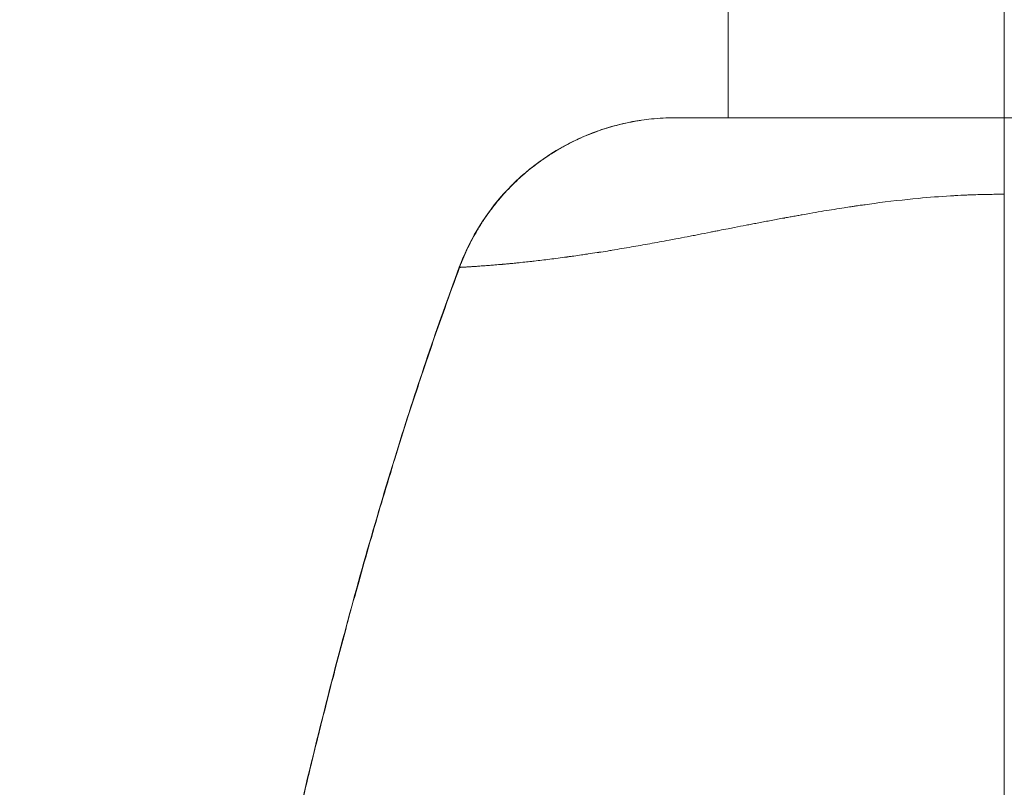
# Model space of a CAD drawing. Units: millimetres. Extents: x -24 to 7945, y 7 to 7940.
# Drawn here: x 4111 to 4218, y 4086 to 4170 of the extents above; entities that cross this region are included whole.
import ezdxf

# ---------------------------------------------------------------- set-up
doc = ezdxf.new("R2010")
doc.units = ezdxf.units.MM
doc.styles.get("Standard").update_dxf_attribs({"font": 'arial.ttf'})
doc.dimstyles.get("Standard").update_dxf_attribs({"dimtxt": 0.18, "dimasz": 0.18, "dimexe": 0.18, "dimexo": 0.0625, "dimgap": 0.09, "dimtad": 0, "dimtih": 1, "dimtoh": 1, "dimdec": 4, "dimzin": 0, "dimdsep": 46, "dimtxsty": 'Standard', "dimcen": 0.09, "dimadec": 0, "dimazin": 0, "dimtfac": 1, "dimtdec": 4, "dimtofl": 0, "dimtmove": 0, "dimatfit": 3, "dimfxl": 1, "dimtolj": 1, "dimtzin": 0, "dimarcsym": 0})

# ---------------------------------------------------------------- blocks, each defined once
blk = doc.blocks.new('*D4')
at = {"color": 0, "lineweight": -2, "transparency": 16777216}
for p, q in [((491.7, 7670.06), (491.7, 7690.24)), ((611.7, 7690.06), (7825.1, 7690.06)), ((7945.1, 7670.06), (7945.1, 7690.24))]:
    blk.add_line(p, q, dxfattribs=at)
at = {"color": 0, "transparency": 16777216}
for points in [[(611.7, 7710.06), (611.7, 7670.06), (491.7, 7690.06)], [(7825.1, 7710.06), (7825.1, 7670.06), (7945.1, 7690.06)]]:
    blk.add_solid(points, dxfattribs=at)
at = {"layer": 'Defpoints', "color": 0, "transparency": 16777216}
for p in [(7945.1, 7690.06), (491.7, 3733.61), (7945.1, 3733.61)]:
    blk.add_point(p, dxfattribs=at)
at = {"color": 0, "lineweight": 13, "transparency": 16777216, "insert": (4218.4, 7821.6), "char_height": 180, "attachment_point": 5}
blk.add_mtext('\\A1;745', dxfattribs=at)
blk = doc.blocks.new('*D5')
at = {"color": 0, "lineweight": -2, "transparency": 16777216}
for p, q in [((245.62, 7460.31), (225.44, 7460.31)), ((225.62, 7340.31), (225.62, 126.91)), ((245.62, 6.91), (225.44, 6.91))]:
    blk.add_line(p, q, dxfattribs=at)
at = {"color": 0, "transparency": 16777216}
for points in [[(205.62, 7340.31), (245.62, 7340.31), (225.62, 7460.31)], [(205.62, 126.91), (245.62, 126.91), (225.62, 6.91)]]:
    blk.add_solid(points, dxfattribs=at)
at = {"layer": 'Defpoints', "color": 0, "transparency": 16777216}
for p in [(4218.4, 7460.31), (225.62, 6.91), (4218.4, 6.91)]:
    blk.add_point(p, dxfattribs=at)
at = {"color": 0, "lineweight": 13, "transparency": 16777216, "insert": (94.08, 3733.61), "char_height": 180, "attachment_point": 5, "rotation": 90}
blk.add_mtext('\\A1;745', dxfattribs=at)
blk = doc.blocks.new('A$Cb7f2f19a')
at = {"color": 0, "linetype": 'Continuous', "lineweight": 0}
for p, q in [((-48.71, 454.14), (-48.71, 528.86)), ((-78.86, 497.74), (-78.86, 454.14)), ((-84.6, 454.14), (-83.5, 454.14)), ((-79.39, 454.14), (-79.4, 454.14))]:
    blk.add_line(p, q, dxfattribs=at)
blk.add_arc((-48.71, 28.86), 469.85, 93.6792, 206.3208, dxfattribs=at)
for centre, ratio, start_param, end_param in [((-84.6, 449.14), 0.000035, 0.000003, 0.003362), ((-83.5, 449.14), 0.000009, -0.003309, -0.000013)]:
    blk.add_ellipse(centre, major_axis=(0, 5), ratio=ratio, start_param=start_param, end_param=end_param, dxfattribs=at)
at = {"color": 0, "linetype": 'Continuous', "lineweight": 0, "extrusion": (0, 0, -1)}
blk.add_ellipse((-57.03, 454.14), major_axis=(-26.82, 0), ratio=0, start_param=0.161325, end_param=0.584654, dxfattribs=at)
at = {"color": 0, "linetype": 'Continuous', "lineweight": 0}
for points, knots in [([(673.43, 110.21), (673.8, 106.9), (674.15, 103.58), (675.27, 92.19), (675.94, 84.09), (676.99, 67.89), (677.38, 59.77), (677.89, 43.54), (678.01, 35.42), (677.97, 19.19), (677.82, 11.07), (677.24, -5.16), (676.82, -13.27), (675.69, -29.47), (675, -37.56), (673.33, -53.71), (672.36, -61.77), (670.16, -77.86), (668.92, -85.89), (666.18, -101.89), (664.67, -109.87), (661.4, -125.78), (659.62, -133.7), (655.81, -149.49), (653.78, -157.35), (649.44, -173), (647.14, -180.78), (642.29, -196.28), (639.73, -203.99), (634.35, -219.31), (631.54, -226.93), (625.65, -242.06), (622.58, -249.58), (616.19, -264.51), (612.87, -271.92), (605.99, -286.62), (602.42, -293.92), (595.05, -308.39), (591.24, -315.56), (583.39, -329.77), (579.34, -336.81), (571.01, -350.75), (566.73, -357.65), (557.94, -371.31), (553.43, -378.06), (544.19, -391.41), (539.46, -398.01), (529.77, -411.04), (524.82, -417.48), (514.71, -430.18), (509.54, -436.45), (499.01, -448.81), (493.64, -454.9), (482.69, -466.89), (477.12, -472.8), (465.78, -484.42), (460.01, -490.14), (448.29, -501.38), (442.33, -506.9), (430.24, -517.73), (424.1, -523.05), (411.65, -533.48), (405.34, -538.59), (392.55, -548.59), (386.07, -553.48), (372.95, -563.05), (366.31, -567.73), (352.88, -576.85), (346.09, -581.3), (332.35, -589.97), (325.42, -594.19), (311.4, -602.39), (304.33, -606.37), (290.05, -614.1), (282.84, -617.85), (268.31, -625.09), (260.98, -628.6), (246.22, -635.35), (238.77, -638.6), (223.79, -644.86), (216.25, -647.86), (201.06, -653.61), (193.42, -656.36), (178.05, -661.6), (170.32, -664.09), (154.78, -668.81), (146.97, -671.04), (131.29, -675.24), (123.41, -677.21), (107.59, -680.88), (99.65, -682.58), (83.72, -685.72), (75.73, -687.15), (59.7, -689.75), (51.66, -690.92), (35.55, -692.98), (27.48, -693.88), (11.32, -695.4), (3.22, -696.02), (-12.99, -697), (-21.1, -697.36), (-37.33, -697.79), (-45.45, -697.87), (-61.69, -697.77), (-69.81, -697.58), (-86.03, -696.92), (-94.14, -696.46), (-110.34, -695.26), (-118.42, -694.53), (-134.57, -692.79), (-142.63, -691.79), (-158.7, -689.51), (-166.72, -688.24), (-182.72, -685.42), (-190.69, -683.88), (-206.58, -680.53), (-214.49, -678.72), (-230.26, -674.84), (-238.11, -672.77), (-253.74, -668.36), (-261.52, -666.02), (-276.99, -661.1), (-284.69, -658.5), (-299.99, -653.06), (-307.59, -650.21), (-322.7, -644.25), (-330.2, -641.15), (-345.1, -634.69), (-352.5, -631.34), (-367.17, -624.39), (-374.45, -620.79), (-388.88, -613.35), (-396.04, -609.51), (-410.21, -601.59), (-417.24, -597.51), (-431.14, -589.12), (-438.02, -584.81), (-451.63, -575.96), (-458.37, -571.42), (-471.68, -562.11), (-478.25, -557.35), (-491.24, -547.61), (-497.66, -542.63), (-510.31, -532.45), (-516.56, -527.26), (-528.87, -516.67), (-534.93, -511.27), (-546.88, -500.27), (-552.76, -494.67), (-564.33, -483.28), (-570.02, -477.49), (-581.2, -465.71), (-586.7, -459.73), (-597.48, -447.59), (-602.77, -441.43), (-613.14, -428.93), (-618.22, -422.6), (-628.16, -409.76), (-633.03, -403.26), (-642.53, -390.1), (-647.18, -383.43), (-656.24, -369.96), (-660.66, -363.15), (-669.27, -349.38), (-673.45, -342.42), (-681.59, -328.37), (-685.54, -321.27), (-693.21, -306.96), (-696.92, -299.74), (-704.1, -285.17), (-707.57, -277.83), (-714.26, -263.03), (-717.48, -255.58), (-723.66, -240.56), (-726.63, -233), (-732.31, -217.79), (-735.03, -210.14), (-740.2, -194.75), (-742.65, -187.01), (-747.3, -171.45), (-749.5, -163.63), (-753.62, -147.92), (-755.55, -140.04), (-759.15, -124.2), (-760.82, -116.25), (-763.88, -100.31), (-765.28, -92.31), (-767.81, -76.27), (-768.94, -68.23), (-770.93, -52.11), (-771.79, -44.04), (-773.23, -27.86), (-773.82, -19.76), (-774.73, -3.55), (-775.05, 4.56), (-775.41, 20.8), (-775.45, 28.92), (-775.27, 45.16), (-775.04, 53.27), (-774.32, 69.5), (-773.82, 77.6), (-772.55, 93.79), (-771.78, 101.87), (-769.96, 118.01), (-768.92, 126.06), (-766.57, 142.13), (-765.26, 150.14), (-762.37, 166.12), (-760.79, 174.09), (-757.37, 189.96), (-755.53, 197.87), (-751.57, 213.62), (-749.47, 221.46), (-744.99, 237.07), (-742.62, 244.84), (-737.62, 260.29), (-734.99, 267.97), (-729.48, 283.24), (-726.59, 290.84), (-720.57, 305.92), (-717.43, 313.41), (-710.91, 328.28), (-707.52, 335.66), (-700.5, 350.3), (-696.87, 357.56), (-689.36, 371.96), (-685.49, 379.1), (-677.51, 393.24), (-673.4, 400.24), (-664.94, 414.11), (-660.6, 420.97), (-651.69, 434.54), (-647.12, 441.25), (-637.75, 454.52), (-632.96, 461.08), (-623.16, 474.02), (-618.15, 480.41), (-607.92, 493.02), (-602.7, 499.24), (-592.05, 511.5), (-586.62, 517.54), (-575.57, 529.44), (-569.94, 535.29), (-558.5, 546.81), (-552.68, 552.48), (-540.85, 563.61), (-534.85, 569.07), (-522.66, 579.8), (-516.47, 585.06), (-503.93, 595.37), (-497.57, 600.42), (-484.69, 610.31), (-478.16, 615.14), (-464.96, 624.59), (-458.27, 629.21), (-444.76, 638.21), (-437.93, 642.6), (-424.12, 651.14), (-417.14, 655.29), (-403.05, 663.37), (-395.94, 667.29), (-381.59, 674.89), (-374.35, 678.57), (-359.75, 685.68), (-352.4, 689.11), (-337.57, 695.73), (-330.1, 698.92), (-315.06, 705.04), (-307.49, 707.97), (-292.25, 713.59), (-284.58, 716.27), (-269.17, 721.36), (-261.41, 723.78), (-245.83, 728.36), (-238.01, 730.52), (-222.28, 734.58), (-214.39, 736.47), (-198.54, 740), (-190.58, 741.63), (-174.62, 744.62), (-166.61, 745.98), (-150.56, 748.44), (-142.52, 749.53), (-126.39, 751.44), (-118.31, 752.27), (-102.13, 753.64), (-94.03, 754.19), (-77.81, 755.03), (-69.7, 755.31), (-53.46, 755.59), (-45.34, 755.6), (-29.11, 755.34), (-20.99, 755.08), (-4.77, 754.28), (3.33, 753.74), (19.51, 752.4), (27.59, 751.59), (43.72, 749.71), (51.77, 748.63), (67.83, 746.2), (75.84, 744.86), (91.8, 741.9), (99.76, 740.28), (115.62, 736.79), (123.52, 734.91), (139.25, 730.88), (147.08, 728.74), (162.67, 724.19), (170.43, 721.78), (185.85, 716.72), (193.52, 714.05), (208.77, 708.47), (216.35, 705.55), (231.4, 699.46), (238.88, 696.29), (253.72, 689.7), (261.08, 686.27), (275.69, 679.19), (282.94, 675.52), (297.3, 667.95), (304.42, 664.05), (318.53, 656), (325.51, 651.86), (339.34, 643.34), (346.18, 638.96), (359.71, 629.99), (366.4, 625.39), (379.63, 615.97), (386.16, 611.14), (399.06, 601.28), (405.43, 596.24), (417.99, 585.95), (424.19, 580.7), (436.4, 570), (442.42, 564.55), (454.26, 553.44), (460.09, 547.79), (471.56, 536.29), (477.2, 530.45), (488.27, 518.57), (493.71, 512.54), (504.38, 500.3), (509.61, 494.09), (519.87, 481.5), (524.89, 475.12), (534.72, 462.19), (539.52, 455.65), (548.91, 442.4), (553.5, 435.69), (562.43, 422.14), (566.79, 415.28), (575.27, 401.44), (579.39, 394.44), (587.41, 380.32), (591.29, 373.19), (598.83, 358.8), (602.47, 351.55), (609.52, 336.92), (612.92, 329.54), (619.47, 314.69), (622.63, 307.2), (628.68, 292.13), (631.58, 284.55), (637.12, 269.29), (639.76, 261.61), (644.79, 246.17), (647.18, 238.4), (651.68, 222.8), (653.81, 214.97), (657.79, 199.22), (659.65, 191.32), (663.1, 175.45), (664.69, 167.49), (667.61, 151.52), (668.94, 143.5), (671.33, 127.41), (672.39, 119.33), (673.31, 111.23)], [0, 0, 0, 0, 10.000227, 10.000227, 34.358517, 34.358517, 58.714957, 58.714957, 83.071397, 83.071397, 107.427837, 107.427837, 131.784277, 131.784277, 156.140717, 156.140717, 180.497157, 180.497157, 204.853597, 204.853597, 229.210037, 229.210037, 253.566477, 253.566477, 277.922917, 277.922917, 302.279357, 302.279357, 326.635798, 326.635798, 350.992238, 350.992238, 375.348678, 375.348678, 399.705118, 399.705118, 424.061558, 424.061558, 448.417998, 448.417998, 472.774438, 472.774438, 497.130878, 497.130878, 521.487318, 521.487318, 545.843758, 545.843758, 570.200198, 570.200198, 594.556638, 594.556638, 618.913078, 618.913078, 643.269518, 643.269518, 667.625958, 667.625958, 691.982398, 691.982398, 716.338838, 716.338838, 740.695278, 740.695278, 765.051718, 765.051718, 789.408158, 789.408158, 813.764598, 813.764598, 838.121038, 838.121038, 862.477478, 862.477478, 886.833918, 886.833918, 911.190358, 911.190358, 935.546798, 935.546798, 959.903238, 959.903238, 984.259678, 984.259678, 1008.616119, 1008.616119, 1032.972559, 1032.972559, 1057.328999, 1057.328999, 1081.685439, 1081.685439, 1106.041879, 1106.041879, 1130.398319, 1130.398319, 1154.754759, 1154.754759, 1179.111182, 1179.111182, 1203.467622, 1203.467622, 1227.824062, 1227.824062, 1252.180502, 1252.180502, 1276.536942, 1276.536942, 1300.893382, 1300.893382, 1325.249822, 1325.249822, 1349.606262, 1349.606262, 1373.962702, 1373.962702, 1398.319142, 1398.319142, 1422.675582, 1422.675582, 1447.032022, 1447.032022, 1471.388463, 1471.388463, 1495.744903, 1495.744903, 1520.101343, 1520.101343, 1544.457783, 1544.457783, 1568.814223, 1568.814223, 1593.170663, 1593.170663, 1617.527103, 1617.527103, 1641.883543, 1641.883543, 1666.239983, 1666.239983, 1690.596423, 1690.596423, 1714.952863, 1714.952863, 1739.309303, 1739.309303, 1763.665743, 1763.665743, 1788.022183, 1788.022183, 1812.378623, 1812.378623, 1836.735063, 1836.735063, 1861.091503, 1861.091503, 1885.447943, 1885.447943, 1909.804383, 1909.804383, 1934.160823, 1934.160823, 1958.517263, 1958.517263, 1982.873703, 1982.873703, 2007.230143, 2007.230143, 2031.586583, 2031.586583, 2055.943023, 2055.943023, 2080.299463, 2080.299463, 2104.655903, 2104.655903, 2129.012343, 2129.012343, 2153.368784, 2153.368784, 2177.725224, 2177.725224, 2202.081664, 2202.081664, 2226.438104, 2226.438104, 2250.794544, 2250.794544, 2275.150984, 2275.150984, 2299.507424, 2299.507424, 2323.863847, 2323.863847, 2348.220287, 2348.220287, 2372.576727, 2372.576727, 2396.933167, 2396.933167, 2421.289607, 2421.289607, 2445.646047, 2445.646047, 2470.002487, 2470.002487, 2494.358927, 2494.358927, 2518.715367, 2518.715367, 2543.071807, 2543.071807, 2567.428247, 2567.428247, 2591.784687, 2591.784687, 2616.141128, 2616.141128, 2640.497568, 2640.497568, 2664.854008, 2664.854008, 2689.210448, 2689.210448, 2713.566888, 2713.566888, 2737.923328, 2737.923328, 2762.279768, 2762.279768, 2786.636208, 2786.636208, 2810.992648, 2810.992648, 2835.349088, 2835.349088, 2859.705528, 2859.705528, 2884.061968, 2884.061968, 2908.418408, 2908.418408, 2932.774848, 2932.774848, 2957.131288, 2957.131288, 2981.487728, 2981.487728, 3005.844168, 3005.844168, 3030.200608, 3030.200608, 3054.557048, 3054.557048, 3078.913488, 3078.913488, 3103.269928, 3103.269928, 3127.626368, 3127.626368, 3151.982808, 3151.982808, 3176.339248, 3176.339248, 3200.695688, 3200.695688, 3225.052128, 3225.052128, 3249.408568, 3249.408568, 3273.765008, 3273.765008, 3298.121449, 3298.121449, 3322.477889, 3322.477889, 3346.834329, 3346.834329, 3371.190769, 3371.190769, 3395.547209, 3395.547209, 3419.903649, 3419.903649, 3444.260089, 3444.260089, 3468.616512, 3468.616512, 3492.972952, 3492.972952, 3517.329392, 3517.329392, 3541.685832, 3541.685832, 3566.042272, 3566.042272, 3590.398712, 3590.398712, 3614.755152, 3614.755152, 3639.111592, 3639.111592, 3663.468032, 3663.468032, 3687.824472, 3687.824472, 3712.180912, 3712.180912, 3736.537352, 3736.537352, 3760.893793, 3760.893793, 3785.250233, 3785.250233, 3809.606673, 3809.606673, 3833.963113, 3833.963113, 3858.319553, 3858.319553, 3882.675993, 3882.675993, 3907.032433, 3907.032433, 3931.388873, 3931.388873, 3955.745313, 3955.745313, 3980.101753, 3980.101753, 4004.458193, 4004.458193, 4028.814633, 4028.814633, 4053.171073, 4053.171073, 4077.527513, 4077.527513, 4101.883953, 4101.883953, 4126.240393, 4126.240393, 4150.596833, 4150.596833, 4174.953273, 4174.953273, 4199.309713, 4199.309713, 4223.666153, 4223.666153, 4248.022593, 4248.022593, 4272.379033, 4272.379033, 4296.735473, 4296.735473, 4321.091913, 4321.091913, 4345.448353, 4345.448353, 4369.804793, 4369.804793, 4394.161233, 4394.161233, 4418.517673, 4418.517673, 4442.874114, 4442.874114, 4467.230554, 4467.230554, 4491.586994, 4491.586994, 4515.943434, 4515.943434, 4540.299874, 4540.299874, 4564.747374, 4564.747374, 4564.747374, 4564.747374]), ([(-476.31, 342.26), (-472.93, 346.87), (-469.47, 351.43), (-461.67, 361.39), (-457.28, 366.76), (-448.3, 377.33), (-443.71, 382.53), (-434.32, 392.74), (-429.53, 397.76), (-419.75, 407.59), (-414.76, 412.41), (-404.61, 421.86), (-399.43, 426.48), (-388.91, 435.52), (-383.56, 439.93), (-372.7, 448.55), (-367.18, 452.75), (-355.98, 460.94), (-350.3, 464.92), (-338.79, 472.66), (-332.96, 476.42), (-321.16, 483.7), (-315.18, 487.23), (-303.1, 494.04), (-297, 497.33), (-284.66, 503.66), (-278.43, 506.71), (-265.85, 512.55), (-259.5, 515.35), (-246.7, 520.7), (-240.25, 523.25), (-227.26, 528.09), (-220.71, 530.38), (-207.53, 534.71), (-200.9, 536.75), (-187.56, 540.55), (-180.86, 542.33), (-167.38, 545.61), (-160.61, 547.11), (-147.02, 549.86), (-140.19, 551.11), (-126.5, 553.32), (-119.63, 554.29), (-105.86, 555.97), (-98.96, 556.67), (-85.14, 557.81), (-78.22, 558.24), (-64.36, 558.83), (-57.42, 558.99), (-43.55, 559.03), (-36.62, 558.92), (-22.76, 558.42), (-15.83, 558.04), (-2, 557), (4.9, 556.34), (18.68, 554.76), (25.56, 553.83), (39.26, 551.71), (46.1, 550.51), (56.17, 548.55), (59.43, 547.88), (62.68, 547.18)], [1636.325356, 1636.325356, 1636.325356, 1636.325356, 1653.48191, 1653.48191, 1674.285448, 1674.285448, 1695.088969, 1695.088969, 1715.892507, 1715.892507, 1736.696045, 1736.696045, 1757.499583, 1757.499583, 1778.303121, 1778.303121, 1799.106659, 1799.106659, 1819.910197, 1819.910197, 1840.713735, 1840.713735, 1861.517273, 1861.517273, 1882.320811, 1882.320811, 1903.124349, 1903.124349, 1923.927887, 1923.927887, 1944.731425, 1944.731425, 1965.534962, 1965.534962, 1986.3385, 1986.3385, 2007.142038, 2007.142038, 2027.945576, 2027.945576, 2048.749114, 2048.749114, 2069.552652, 2069.552652, 2090.35619, 2090.35619, 2111.159728, 2111.159728, 2131.963266, 2131.963266, 2152.766804, 2152.766804, 2173.570342, 2173.570342, 2194.37388, 2194.37388, 2215.177418, 2215.177418, 2235.980956, 2235.980956, 2245.963986, 2245.963986, 2245.963986, 2245.963986]), ([(-78.86, 497.74), (-84.28, 497.4), (-89.7, 496.95), (-101.6, 495.77), (-108.08, 494.99), (-121.01, 493.16), (-127.46, 492.11), (-140.3, 489.75), (-146.69, 488.43), (-159.42, 485.53), (-165.76, 483.95), (-178.36, 480.52), (-184.62, 478.67), (-197.07, 474.72), (-203.25, 472.62), (-215.52, 468.15), (-221.61, 465.79), (-233.68, 460.82), (-239.67, 458.21), (-251.52, 452.73), (-257.39, 449.88), (-269.01, 443.91), (-274.76, 440.81), (-286.12, 434.37), (-291.73, 431.03), (-302.81, 424.13), (-308.28, 420.56), (-319.06, 413.19), (-324.38, 409.4), (-334.84, 401.59), (-340, 397.58), (-350.13, 389.35), (-355.11, 385.12), (-364.89, 376.47), (-369.69, 372.04), (-379.1, 362.99), (-383.71, 358.37), (-392.74, 348.93), (-397.15, 344.12), (-405.78, 334.32), (-409.99, 329.33), (-418.2, 319.17), (-422.2, 314.01), (-429.97, 303.52), (-433.75, 298.2), (-441.09, 287.39), (-444.64, 281.92), (-451.52, 270.82), (-454.85, 265.2), (-461.25, 253.82), (-464.34, 248.06), (-470.27, 236.43), (-473.12, 230.55), (-478.56, 218.68), (-481.15, 212.69), (-486.09, 200.61), (-488.44, 194.51), (-492.87, 182.23), (-494.96, 176.04), (-498.87, 163.59), (-500.7, 157.32), (-504.1, 144.71), (-505.66, 138.37), (-508.53, 125.63), (-509.83, 119.23), (-512.16, 106.38), (-513.2, 99.93), (-514.99, 87), (-515.75, 80.52), (-517.01, 67.52), (-517.5, 61.01), (-518.21, 47.97), (-518.43, 41.44), (-518.6, 28.39), (-518.55, 21.86), (-518.17, 8.8), (-517.85, 2.28), (-516.93, -10.74), (-516.33, -17.25), (-514.87, -30.22), (-514.01, -36.69), (-512.01, -49.6), (-510.87, -56.03), (-508.33, -68.84), (-506.93, -75.21), (-503.86, -87.91), (-502.2, -94.22), (-498.6, -106.77), (-496.67, -113.01), (-492.56, -125.4), (-490.37, -131.56), (-485.74, -143.77), (-483.3, -149.82), (-478.17, -161.83), (-475.48, -167.78), (-471.74, -175.61), (-470.8, -177.54), (-469.84, -179.47)], [1090.449721, 1090.449721, 1090.449721, 1090.449721, 1106.748974, 1106.748974, 1126.333732, 1126.333732, 1145.918489, 1145.918489, 1165.503246, 1165.503246, 1185.088003, 1185.088003, 1204.67276, 1204.67276, 1224.257517, 1224.257517, 1243.842274, 1243.842274, 1263.427032, 1263.427032, 1283.011789, 1283.011789, 1302.596546, 1302.596546, 1322.181303, 1322.181303, 1341.76606, 1341.76606, 1361.350818, 1361.350818, 1380.935575, 1380.935575, 1400.520332, 1400.520332, 1420.105089, 1420.105089, 1439.689846, 1439.689846, 1459.274604, 1459.274604, 1478.859361, 1478.859361, 1498.444101, 1498.444101, 1518.028858, 1518.028858, 1537.613615, 1537.613615, 1557.198372, 1557.198372, 1576.78313, 1576.78313, 1596.367887, 1596.367887, 1615.952644, 1615.952644, 1635.537401, 1635.537401, 1655.122158, 1655.122158, 1674.706916, 1674.706916, 1694.291673, 1694.291673, 1713.87643, 1713.87643, 1733.461187, 1733.461187, 1753.045944, 1753.045944, 1772.630701, 1772.630701, 1792.215459, 1792.215459, 1811.800216, 1811.800216, 1831.384973, 1831.384973, 1850.96973, 1850.96973, 1870.554487, 1870.554487, 1890.139244, 1890.139244, 1909.724002, 1909.724002, 1929.308759, 1929.308759, 1948.893516, 1948.893516, 1968.478273, 1968.478273, 1988.06303, 1988.06303, 2007.647787, 2007.647787, 2014.092911, 2014.092911, 2014.092911, 2014.092911]), ([(-108.21, 437.8), (-107.7, 439.2), (-107.05, 440.54), (-105.53, 443.11), (-104.65, 444.34), (-102.68, 446.62), (-101.59, 447.66), (-99.24, 449.55), (-97.97, 450.39), (-95.32, 451.82), (-93.92, 452.42), (-91.29, 453.28), (-90.06, 453.58), (-88.82, 453.79)], [0, 0, 0, 0, 4.447989, 4.447989, 8.955714, 8.955714, 13.466062, 13.466062, 17.986951, 17.986951, 22.513958, 22.513958, 26.285779, 26.285779, 26.285779, 26.285779]), ([(-84.61, 454.14), (-84.64, 454.14), (-84.68, 454.14), (-84.72, 454.14), (-85.13, 454.14), (-85.54, 454.13), (-85.96, 454.1), (-86.38, 454.08), (-86.81, 454.05), (-87.23, 454), (-87.59, 453.97), (-87.95, 453.92), (-88.31, 453.87), (-88.47, 453.84), (-88.63, 453.82), (-88.79, 453.79), (-89.01, 453.76), (-89.23, 453.72), (-89.45, 453.67), (-89.82, 453.6), (-90.2, 453.52), (-90.58, 453.42), (-90.74, 453.38), (-90.9, 453.34), (-91.06, 453.3), (-91.37, 453.22), (-91.67, 453.13), (-91.98, 453.04), (-92.22, 452.97), (-92.46, 452.89), (-92.7, 452.81), (-93.09, 452.68), (-93.47, 452.54), (-93.86, 452.39), (-94.23, 452.24), (-94.61, 452.08), (-94.98, 451.91), (-95.24, 451.8), (-95.49, 451.68), (-95.74, 451.56), (-96.13, 451.37), (-96.51, 451.17), (-96.88, 450.96), (-96.95, 450.92), (-97.01, 450.89), (-97.08, 450.85), (-97.08, 450.85), (-97.09, 450.84), (-97.1, 450.84), (-97.17, 450.8), (-97.25, 450.75), (-97.32, 450.71), (-97.6, 450.55), (-97.87, 450.38), (-98.14, 450.21), (-98.28, 450.12), (-98.41, 450.03), (-98.55, 449.95), (-98.61, 449.9), (-98.68, 449.86), (-98.74, 449.81), (-98.78, 449.79), (-98.81, 449.77), (-98.84, 449.75), (-98.86, 449.73), (-98.88, 449.72), (-98.89, 449.71), (-98.91, 449.7), (-98.93, 449.69), (-98.94, 449.68)], [0, 0, 0, 0, 0.0037885, 0.0037885, 0.0037885, 0.0459587, 0.0459587, 0.0459587, 0.0886909, 0.0886909, 0.0886909, 0.125, 0.125, 0.125, 0.1408289, 0.1408289, 0.1408289, 0.1629257, 0.1629257, 0.1629257, 0.2009332, 0.2009332, 0.2009332, 0.21717, 0.21717, 0.21717, 0.2481315, 0.2481315, 0.2481315, 0.2728861, 0.2728861, 0.2728861, 0.3126899, 0.3126899, 0.3126899, 0.352277, 0.352277, 0.352277, 0.3793649, 0.3793649, 0.3793649, 0.4211742, 0.4211742, 0.4211742, 0.4282917, 0.4282917, 0.4282917, 0.4291131, 0.4291131, 0.4291131, 0.4375, 0.4375, 0.4375, 0.46875, 0.46875, 0.46875, 0.484375, 0.484375, 0.484375, 0.4921875, 0.4921875, 0.4921875, 0.4959984, 0.4959984, 0.4959984, 0.4980469, 0.4980469, 0.4980469, 0.5, 0.5, 0.5, 0.5]), ([(-84.61, 454.14), (-84.52, 454.14), (-84.42, 454.14), (-84.31, 454.14), (-84, 454.14), (-83.6, 454.14), (-83.13, 454.14), (-82.2, 454.14), (-81.01, 454.14), (-79.66, 454.14), (-79.58, 454.14), (-79.49, 454.14), (-79.4, 454.14)], [0, 0, 0, 0, 1.302132, 1.302132, 1.302132, 5.135405, 5.135405, 5.135405, 12.801951, 12.801951, 12.801951, 13.297301, 13.297301, 13.297301, 13.297301]), ([(-63.13, 454.14), (-63.22, 454.14), (-63.32, 454.14), (-63.43, 454.14), (-63.48, 454.14), (-63.52, 454.14), (-63.57, 454.14), (-63.61, 454.14), (-63.64, 454.14), (-63.68, 454.14), (-63.79, 454.14), (-63.9, 454.14), (-64.01, 454.14), (-64.07, 454.14), (-64.13, 454.14), (-64.2, 454.14), (-64.23, 454.14), (-64.26, 454.14), (-64.29, 454.14), (-64.31, 454.14), (-64.32, 454.14), (-64.34, 454.14), (-64.35, 454.14), (-64.37, 454.14), (-64.39, 454.14), (-64.53, 454.14), (-64.66, 454.14), (-64.78, 454.14), (-64.9, 454.14), (-65.01, 454.14), (-65.12, 454.14), (-65.22, 454.14), (-65.31, 454.14), (-65.39, 454.14), (-65.44, 454.14), (-65.48, 454.14), (-65.51, 454.14), (-65.53, 454.14), (-65.55, 454.14), (-65.57, 454.14), (-65.58, 454.14), (-65.58, 454.14), (-65.59, 454.14), (-65.6, 454.14), (-65.6, 454.14), (-65.6, 454.14), (-65.61, 454.14), (-65.61, 454.14), (-65.62, 454.14), (-66.02, 454.14), (-66.42, 454.14), (-66.82, 454.14), (-67.01, 454.14), (-67.21, 454.14), (-67.41, 454.14), (-67.51, 454.14), (-67.6, 454.14), (-67.7, 454.14), (-67.77, 454.14), (-67.83, 454.14), (-67.9, 454.14), (-67.93, 454.14), (-67.96, 454.14), (-67.99, 454.14), (-68.28, 454.14), (-68.56, 454.14), (-68.85, 454.14), (-69.21, 454.14), (-69.57, 454.14), (-69.93, 454.14), (-70.03, 454.14), (-70.14, 454.14), (-70.24, 454.14), (-70.6, 454.14), (-70.96, 454.14), (-71.32, 454.14), (-71.5, 454.14), (-71.68, 454.14), (-71.85, 454.14), (-71.94, 454.14), (-72.03, 454.14), (-72.12, 454.14), (-72.18, 454.14), (-72.24, 454.14), (-72.3, 454.14), (-72.32, 454.14), (-72.35, 454.14), (-72.38, 454.14), (-72.75, 454.14), (-73.12, 454.14), (-73.48, 454.14), (-73.79, 454.14), (-74.09, 454.14), (-74.39, 454.14), (-74.71, 454.14), (-75.02, 454.14), (-75.32, 454.14), (-75.47, 454.14), (-75.62, 454.14), (-75.77, 454.14), (-75.84, 454.14), (-75.91, 454.14), (-75.99, 454.14), (-76.02, 454.14), (-76.06, 454.14), (-76.09, 454.14), (-76.13, 454.14), (-76.16, 454.14), (-76.19, 454.14), (-76.19, 454.14), (-76.2, 454.14), (-76.2, 454.14), (-76.47, 454.14), (-76.74, 454.14), (-77, 454.14), (-77.26, 454.14), (-77.51, 454.14), (-77.76, 454.14), (-78.01, 454.14), (-78.25, 454.14), (-78.5, 454.14), (-78.54, 454.14), (-78.59, 454.14), (-78.63, 454.14), (-78.65, 454.14), (-78.66, 454.14), (-78.67, 454.14), (-78.91, 454.14), (-79.15, 454.14), (-79.39, 454.14)], [0, 0, 0, 0, 0.0181376, 0.0181376, 0.0181376, 0.0257802, 0.0257802, 0.0257802, 0.03125, 0.03125, 0.03125, 0.046875, 0.046875, 0.046875, 0.0546875, 0.0546875, 0.0546875, 0.0585938, 0.0585938, 0.0585938, 0.0605469, 0.0605469, 0.0605469, 0.0625, 0.0625, 0.0625, 0.078125, 0.078125, 0.078125, 0.09375, 0.09375, 0.09375, 0.109375, 0.109375, 0.109375, 0.1171875, 0.1171875, 0.1171875, 0.1210938, 0.1210938, 0.1210938, 0.1230469, 0.1230469, 0.1230469, 0.1240234, 0.1240234, 0.1240234, 0.125, 0.125, 0.125, 0.1875, 0.1875, 0.1875, 0.21875, 0.21875, 0.21875, 0.234375, 0.234375, 0.234375, 0.2449822, 0.2449822, 0.2449822, 0.25, 0.25, 0.25, 0.2968426, 0.2968426, 0.2968426, 0.357587, 0.357587, 0.357587, 0.375, 0.375, 0.375, 0.4375, 0.4375, 0.4375, 0.46875, 0.46875, 0.46875, 0.484375, 0.484375, 0.484375, 0.4953296, 0.4953296, 0.4953296, 0.5, 0.5, 0.5, 0.5667001, 0.5667001, 0.5667001, 0.625, 0.625, 0.625, 0.6875, 0.6875, 0.6875, 0.71875, 0.71875, 0.71875, 0.734375, 0.734375, 0.734375, 0.7421875, 0.7421875, 0.7421875, 0.7489148, 0.7489148, 0.7489148, 0.75, 0.75, 0.75, 0.8102199, 0.8102199, 0.8102199, 0.8693944, 0.8693944, 0.8693944, 0.9271555, 0.9271555, 0.9271555, 0.9381769, 0.9381769, 0.9381769, 0.9414134, 0.9414134, 0.9414134, 1, 1, 1, 1]), ([(-63.13, 454.14), (-61.02, 454.14), (-58.78, 454.14), (-53.94, 454.14), (-51.32, 454.14), (-48.71, 454.14)], [-7.258103, -7.258103, -7.258103, -7.258103, -6.523947, -6.523947, -5.739107, -5.739107, -5.739107, -5.739107]), ([(-34.31, 454.14), (-36.41, 454.14), (-38.64, 454.14), (-43.48, 454.14), (-46.09, 454.14), (-48.71, 454.14)], [4.222397, 4.222397, 4.222397, 4.222397, 4.954182, 4.954182, 5.739122, 5.739122, 5.739122, 5.739122]), ([(-48.71, 454.14), (-48.71, 454.14), (-48.71, 454.08), (-48.71, 453.96), (-48.71, 453.72), (-48.71, 453.21), (-48.71, 452.45), (-48.71, 451.68), (-48.71, 450.67), (-48.71, 449.51), (-48.71, 448.36), (-48.71, 447.07), (-48.71, 445.78)], [-1, -1, -1, -1, -0.857143, -0.857143, -0.857143, -0.571429, -0.571429, -0.571429, -0.285714, -0.285714, -0.285714, 0.000006, 0.000006, 0.000006, 0.000006]), ([(-93.67, 452.47), (-93.34, 452.59), (-93, 452.72), (-92.29, 452.96), (-91.91, 453.07), (-91.53, 453.18)], [21.252816, 21.252816, 21.252816, 21.252816, 22.328674, 22.328674, 23.514401, 23.514401, 23.514401, 23.514401]), ([(-99.1, 449.56), (-99.24, 449.46), (-99.35, 449.39), (-99.48, 449.29), (-99.65, 449.17), (-99.83, 449.04), (-100, 448.9), (-100.3, 448.67), (-100.6, 448.43), (-100.89, 448.18), (-101.19, 447.93), (-101.48, 447.67), (-101.76, 447.41), (-102.04, 447.15), (-102.31, 446.89), (-102.58, 446.62), (-102.84, 446.35), (-103.11, 446.07), (-103.37, 445.78), (-103.51, 445.62), (-103.65, 445.46), (-103.79, 445.3), (-103.83, 445.24), (-103.87, 445.19), (-103.92, 445.14), (-104.06, 444.97), (-104.2, 444.8), (-104.33, 444.63), (-104.58, 444.31), (-104.82, 443.99), (-105.06, 443.67), (-105.29, 443.34), (-105.52, 443), (-105.74, 442.66), (-105.96, 442.32), (-106.17, 441.97), (-106.38, 441.61), (-106.42, 441.54), (-106.47, 441.46), (-106.51, 441.39), (-106.68, 441.07), (-106.86, 440.75), (-107.02, 440.43), (-107.18, 440.11), (-107.34, 439.78), (-107.49, 439.45), (-107.64, 439.12), (-107.78, 438.79), (-107.92, 438.45), (-107.95, 438.37), (-107.98, 438.29), (-108.02, 438.2), (-108.07, 438.06), (-108.12, 437.93), (-108.17, 437.79)], [0.5069476, 0.5069476, 0.5069476, 0.5069476, 0.52315, 0.52315, 0.52315, 0.5460165, 0.5460165, 0.5460165, 0.5855082, 0.5855082, 0.5855082, 0.625, 0.625, 0.625, 0.6628844, 0.6628844, 0.6628844, 0.7009407, 0.7009407, 0.7009407, 0.7218449, 0.7218449, 0.7218449, 0.7285885, 0.7285885, 0.7285885, 0.75, 0.75, 0.75, 0.7888096, 0.7888096, 0.7888096, 0.8276191, 0.8276191, 0.8276191, 0.8668661, 0.8668661, 0.8668661, 0.875, 0.875, 0.875, 0.9092777, 0.9092777, 0.9092777, 0.9435208, 0.9435208, 0.9435208, 0.9776518, 0.9776518, 0.9776518, 0.9861971, 0.9861971, 0.9861971, 1, 1, 1, 1]), ([(-102.41, 446.82), (-101.8, 447.43), (-101.16, 448.01), (-100.29, 448.7), (-100.09, 448.86), (-99.89, 449.01)], [10.791171, 10.791171, 10.791171, 10.791171, 13.374103, 13.374103, 14.125162, 14.125162, 14.125162, 14.125162]), ([(-48.71, 445.78), (-48.72, 445.78), (-48.74, 445.78), (-48.76, 445.78), (-48.78, 445.78), (-48.81, 445.78), (-48.84, 445.78), (-48.85, 445.78), (-48.86, 445.78), (-48.87, 445.78), (-48.89, 445.78), (-48.91, 445.78), (-48.94, 445.78), (-48.97, 445.78), (-49, 445.78), (-49.03, 445.78), (-49.08, 445.78), (-49.12, 445.78), (-49.17, 445.78), (-49.23, 445.78), (-49.3, 445.78), (-49.37, 445.78), (-49.46, 445.78), (-49.55, 445.78), (-49.64, 445.78), (-49.66, 445.78), (-49.68, 445.78), (-49.7, 445.78), (-49.81, 445.78), (-49.92, 445.78), (-50.03, 445.77), (-50.07, 445.77), (-50.1, 445.77), (-50.14, 445.77), (-50.55, 445.77), (-50.96, 445.76), (-51.38, 445.74), (-51.68, 445.74), (-51.97, 445.73), (-52.27, 445.72), (-52.45, 445.71), (-52.63, 445.7), (-52.8, 445.69), (-53.23, 445.68), (-53.67, 445.65), (-54.11, 445.63), (-54.27, 445.62), (-54.43, 445.61), (-54.59, 445.6), (-55.73, 445.53), (-56.89, 445.44), (-58.08, 445.33), (-59.66, 445.18), (-61.28, 445), (-62.93, 444.78), (-63.25, 444.73), (-63.57, 444.69), (-63.9, 444.64), (-64.08, 444.62), (-64.26, 444.59), (-64.45, 444.57), (-64.54, 444.55), (-64.63, 444.54), (-64.72, 444.53), (-64.77, 444.52), (-64.81, 444.51), (-64.86, 444.51), (-64.9, 444.5), (-64.94, 444.49), (-64.98, 444.49), (-64.98, 444.49), (-64.99, 444.49), (-65, 444.49), (-65.14, 444.46), (-65.29, 444.44), (-65.43, 444.42), (-65.68, 444.38), (-65.93, 444.34), (-66.19, 444.3), (-66.54, 444.25), (-66.91, 444.19), (-67.28, 444.13), (-67.65, 444.07), (-68.03, 444.01), (-68.42, 443.95), (-68.51, 443.93), (-68.61, 443.91), (-68.71, 443.9), (-69.11, 443.83), (-69.52, 443.76), (-69.94, 443.69), (-70.21, 443.64), (-70.48, 443.59), (-70.76, 443.54), (-70.92, 443.51), (-71.08, 443.48), (-71.25, 443.45), (-71.44, 443.42), (-71.63, 443.39), (-71.83, 443.35), (-72.01, 443.32), (-72.19, 443.28), (-72.37, 443.25), (-72.47, 443.23), (-72.56, 443.22), (-72.65, 443.2), (-72.7, 443.19), (-72.74, 443.18), (-72.79, 443.17), (-72.82, 443.17), (-72.86, 443.16), (-72.89, 443.15), (-72.91, 443.15), (-72.92, 443.15), (-72.93, 443.15), (-73.4, 443.06), (-73.86, 442.97), (-74.33, 442.89), (-74.78, 442.8), (-75.24, 442.71), (-75.69, 442.63), (-75.89, 442.59), (-76.1, 442.55), (-76.3, 442.51), (-76.5, 442.47), (-76.7, 442.44), (-76.89, 442.4), (-77.31, 442.32), (-77.73, 442.24), (-78.15, 442.15), (-78.39, 442.11), (-78.62, 442.06), (-78.85, 442.02), (-79.18, 441.95), (-79.5, 441.89), (-79.82, 441.83), (-79.99, 441.79), (-80.15, 441.76), (-80.31, 441.73), (-80.39, 441.71), (-80.47, 441.7), (-80.55, 441.68), (-80.62, 441.67), (-80.7, 441.65), (-80.77, 441.64), (-80.78, 441.63), (-80.78, 441.63), (-80.79, 441.63), (-81.22, 441.55), (-81.64, 441.47), (-82.07, 441.38), (-82.28, 441.34), (-82.48, 441.3), (-82.69, 441.26), (-82.9, 441.22), (-83.11, 441.18), (-83.32, 441.14), (-83.74, 441.06), (-84.15, 440.98), (-84.56, 440.91), (-84.8, 440.86), (-85.05, 440.81), (-85.29, 440.77), (-85.65, 440.7), (-86, 440.64), (-86.35, 440.57), (-86.71, 440.51), (-87.06, 440.44), (-87.4, 440.38), (-87.75, 440.32), (-88.1, 440.26), (-88.44, 440.19), (-88.77, 440.14), (-89.09, 440.08), (-89.41, 440.02), (-89.77, 439.96), (-90.11, 439.9), (-90.46, 439.85), (-90.81, 439.79), (-91.16, 439.73), (-91.5, 439.67), (-91.68, 439.64), (-91.86, 439.61), (-92.04, 439.58), (-92.36, 439.53), (-92.67, 439.48), (-92.98, 439.44), (-92.98, 439.44), (-92.98, 439.43), (-92.98, 439.43), (-93.04, 439.43), (-93.1, 439.42), (-93.16, 439.41), (-93.49, 439.35), (-93.82, 439.3), (-94.15, 439.26), (-94.19, 439.25), (-94.23, 439.24), (-94.27, 439.24), (-94.48, 439.21), (-94.68, 439.18), (-94.88, 439.15), (-95.15, 439.11), (-95.43, 439.07), (-95.7, 439.03), (-95.83, 439.01), (-95.96, 438.99), (-96.09, 438.97), (-96.16, 438.97), (-96.23, 438.96), (-96.29, 438.95), (-96.32, 438.94), (-96.36, 438.94), (-96.39, 438.93), (-96.42, 438.93), (-96.45, 438.93), (-96.47, 438.92), (-96.48, 438.92), (-96.48, 438.92), (-96.49, 438.92), (-96.8, 438.88), (-97.11, 438.84), (-97.42, 438.8), (-97.73, 438.76), (-98.03, 438.72), (-98.32, 438.68), (-98.62, 438.65), (-98.91, 438.61), (-99.19, 438.58), (-99.47, 438.54), (-99.75, 438.51), (-100.02, 438.48), (-100.12, 438.47), (-100.21, 438.46), (-100.3, 438.45), (-100.55, 438.42), (-100.8, 438.4), (-101.04, 438.37), (-101.06, 438.37), (-101.07, 438.37), (-101.09, 438.36), (-101.35, 438.34), (-101.6, 438.31), (-101.84, 438.29), (-101.91, 438.28), (-101.97, 438.27), (-102.04, 438.27), (-102.26, 438.24), (-102.48, 438.22), (-102.7, 438.2), (-102.75, 438.2), (-102.8, 438.19), (-102.85, 438.19), (-102.98, 438.17), (-103.12, 438.16), (-103.24, 438.15), (-103.31, 438.14), (-103.37, 438.14), (-103.44, 438.13), (-103.47, 438.13), (-103.5, 438.13), (-103.53, 438.12), (-103.55, 438.12), (-103.56, 438.12), (-103.58, 438.12), (-103.59, 438.12), (-103.61, 438.12), (-103.63, 438.12), (-103.84, 438.1), (-104.04, 438.08), (-104.25, 438.06), (-104.27, 438.06), (-104.29, 438.06), (-104.32, 438.06), (-104.51, 438.04), (-104.71, 438.03), (-104.9, 438.01), (-104.92, 438.01), (-104.94, 438.01), (-104.97, 438.01), (-105.15, 437.99), (-105.33, 437.98), (-105.5, 437.97), (-105.52, 437.96), (-105.54, 437.96), (-105.56, 437.96), (-105.74, 437.95), (-105.91, 437.94), (-106.07, 437.92), (-106.13, 437.92), (-106.18, 437.92), (-106.23, 437.91), (-106.29, 437.91), (-106.35, 437.9), (-106.4, 437.9), (-106.56, 437.89), (-106.7, 437.88), (-106.84, 437.87), (-106.88, 437.87), (-106.92, 437.87), (-106.96, 437.86), (-107.1, 437.86), (-107.22, 437.85), (-107.34, 437.84), (-107.38, 437.84), (-107.41, 437.84), (-107.44, 437.83), (-107.55, 437.83), (-107.66, 437.82), (-107.75, 437.81), (-107.79, 437.81), (-107.82, 437.81), (-107.85, 437.81), (-107.94, 437.8), (-108.02, 437.8), (-108.09, 437.8), (-108.11, 437.79), (-108.13, 437.79), (-108.15, 437.79), (-108.16, 437.79), (-108.17, 437.79), (-108.17, 437.79)], [0, 0, 0, 0, 0.0009053, 0.0009053, 0.0009053, 0.0024069, 0.0024069, 0.0024069, 0.0028036, 0.0028036, 0.0028036, 0.0039063, 0.0039063, 0.0039063, 0.005583, 0.005583, 0.005583, 0.0078125, 0.0078125, 0.0078125, 0.0111546, 0.0111546, 0.0111546, 0.015625, 0.015625, 0.015625, 0.0167149, 0.0167149, 0.0167149, 0.0222656, 0.0222656, 0.0222656, 0.0239687, 0.0239687, 0.0239687, 0.0443463, 0.0443463, 0.0443463, 0.0588244, 0.0588244, 0.0588244, 0.0673252, 0.0673252, 0.0673252, 0.0879871, 0.0879871, 0.0879871, 0.0955233, 0.0955233, 0.0955233, 0.1491235, 0.1491235, 0.1491235, 0.2205332, 0.2205332, 0.2205332, 0.234375, 0.234375, 0.234375, 0.2421875, 0.2421875, 0.2421875, 0.2460938, 0.2460938, 0.2460938, 0.2480469, 0.2480469, 0.2480469, 0.2497559, 0.2497559, 0.2497559, 0.25, 0.25, 0.25, 0.2578422, 0.2578422, 0.2578422, 0.2711059, 0.2711059, 0.2711059, 0.289425, 0.289425, 0.289425, 0.3079202, 0.3079202, 0.3079202, 0.3125, 0.3125, 0.3125, 0.3315503, 0.3315503, 0.3315503, 0.34375, 0.34375, 0.34375, 0.3509726, 0.3509726, 0.3509726, 0.359375, 0.359375, 0.359375, 0.3671875, 0.3671875, 0.3671875, 0.3710938, 0.3710938, 0.3710938, 0.3730469, 0.3730469, 0.3730469, 0.3745117, 0.3745117, 0.3745117, 0.375, 0.375, 0.375, 0.3970006, 0.3970006, 0.3970006, 0.4184574, 0.4184574, 0.4184574, 0.4281163, 0.4281163, 0.4281163, 0.4375, 0.4375, 0.4375, 0.457563, 0.457563, 0.457563, 0.46875, 0.46875, 0.46875, 0.484375, 0.484375, 0.484375, 0.4921875, 0.4921875, 0.4921875, 0.4960938, 0.4960938, 0.4960938, 0.4997559, 0.4997559, 0.4997559, 0.5, 0.5, 0.5, 0.5173626, 0.5173626, 0.5173626, 0.5259888, 0.5259888, 0.5259888, 0.5347781, 0.5347781, 0.5347781, 0.5523003, 0.5523003, 0.5523003, 0.5627441, 0.5627441, 0.5627441, 0.5783325, 0.5783325, 0.5783325, 0.5939944, 0.5939944, 0.5939944, 0.6098044, 0.6098044, 0.6098044, 0.625, 0.625, 0.625, 0.6417916, 0.6417916, 0.6417916, 0.6589232, 0.6589232, 0.6589232, 0.6681154, 0.6681154, 0.6681154, 0.6842778, 0.6842778, 0.6842778, 0.6844295, 0.6844295, 0.6844295, 0.6875, 0.6875, 0.6875, 0.7052212, 0.7052212, 0.7052212, 0.7075596, 0.7075596, 0.7075596, 0.71875, 0.71875, 0.71875, 0.734375, 0.734375, 0.734375, 0.7421875, 0.7421875, 0.7421875, 0.7460938, 0.7460938, 0.7460938, 0.7480469, 0.7480469, 0.7480469, 0.7497559, 0.7497559, 0.7497559, 0.75, 0.75, 0.75, 0.7648319, 0.7648319, 0.7648319, 0.7793094, 0.7793094, 0.7793094, 0.7936139, 0.7936139, 0.7936139, 0.8077084, 0.8077084, 0.8077084, 0.8125, 0.8125, 0.8125, 0.8255282, 0.8255282, 0.8255282, 0.8264035, 0.8264035, 0.8264035, 0.8401471, 0.8401471, 0.8401471, 0.84375, 0.84375, 0.84375, 0.8564011, 0.8564011, 0.8564011, 0.859375, 0.859375, 0.859375, 0.8671875, 0.8671875, 0.8671875, 0.8710938, 0.8710938, 0.8710938, 0.8730469, 0.8730469, 0.8730469, 0.8740234, 0.8740234, 0.8740234, 0.875, 0.875, 0.875, 0.8877127, 0.8877127, 0.8877127, 0.8891295, 0.8891295, 0.8891295, 0.9015681, 0.9015681, 0.9015681, 0.9030552, 0.9030552, 0.9030552, 0.9151935, 0.9151935, 0.9151935, 0.9165472, 0.9165472, 0.9165472, 0.9289068, 0.9289068, 0.9289068, 0.9330715, 0.9330715, 0.9330715, 0.9375, 0.9375, 0.9375, 0.9496316, 0.9496316, 0.9496316, 0.9532662, 0.9532662, 0.9532662, 0.9652862, 0.9652862, 0.9652862, 0.9686283, 0.9686283, 0.9686283, 0.980424, 0.980424, 0.980424, 0.9843141, 0.9843141, 0.9843141, 0.9957366, 0.9957366, 0.9957366, 0.9987609, 0.9987609, 0.9987609, 0.9999999, 0.9999999, 0.9999999, 0.9999999]), ([(-48.71, 445.78), (-48.71, 437.14), (-48.71, 427.58), (-48.71, 417.12), (-48.71, 404.42), (-48.71, 390.4), (-48.71, 375.26)], [0, 0, 0, 0, 0.4516376, 0.4516376, 0.4516376, 0.9999986, 0.9999986, 0.9999986, 0.9999986]), ([(-154.19, 162.32), (-153.99, 165.64), (-153.78, 168.97), (-152.92, 182.28), (-152.2, 192.25), (-150.36, 214.86), (-149.19, 227.48), (-146.61, 252.07), (-145.22, 264.04), (-142.19, 287.37), (-140.58, 298.74), (-137.15, 320.62), (-135.34, 331.15), (-131.58, 351.1), (-129.65, 360.53), (-125.64, 378.54), (-123.57, 387.14), (-119.32, 403.26), (-117.18, 410.79), (-112.8, 424.83), (-110.6, 431.35), (-108.21, 437.8)], [0, 0, 0, 0, 10.000033, 10.000033, 40.001033, 40.001033, 78.032351, 78.032351, 114.181229, 114.181229, 148.606721, 148.606721, 180.640383, 180.640383, 209.506256, 209.506256, 236.019994, 236.019994, 259.508634, 259.508634, 280.144742, 280.144742, 280.144742, 280.144742]), ([(-108.17, 437.79), (-108.71, 436.35), (-109.25, 434.85), (-110.55, 431.21), (-111.31, 429.01), (-112.08, 426.71), (-112.64, 425.05), (-113.2, 423.33), (-113.77, 421.56), (-114.26, 420.04), (-114.75, 418.48), (-115.24, 416.88), (-115.68, 415.48), (-116.11, 414.05), (-116.97, 411.18), (-117.38, 409.76), (-117.8, 408.3), (-118.22, 406.88), (-118.63, 405.43), (-119.04, 403.95), (-119.43, 402.56), (-119.82, 401.15), (-120.21, 399.72), (-120.23, 399.62), (-120.26, 399.51), (-120.29, 399.41), (-120.85, 397.32), (-121.42, 395.18), (-122.29, 391.82), (-122.6, 390.64), (-122.9, 389.44), (-123.39, 387.48), (-123.89, 385.49), (-124.84, 381.58), (-125.29, 379.67), (-125.75, 377.72), (-126.19, 375.85), (-126.63, 373.94), (-127.07, 371.99), (-127.49, 370.13), (-127.91, 368.23), (-128.76, 364.36), (-129.18, 362.39), (-129.6, 360.39), (-129.89, 359.02), (-130.18, 357.64), (-130.64, 355.39), (-130.81, 354.55), (-130.98, 353.69), (-131.52, 351.04), (-132.06, 348.34), (-132.59, 345.58), (-132.99, 343.49), (-133.4, 341.36), (-133.8, 339.21), (-134.01, 338.04), (-134.23, 336.86), (-134.45, 335.68), (-134.61, 334.79), (-134.77, 333.9), (-134.93, 333), (-135.37, 330.53), (-135.82, 328.02), (-136.68, 322.98), (-137.11, 320.46), (-137.53, 317.89), (-137.79, 316.26), (-138.06, 314.62), (-138.33, 312.96), (-138.72, 310.51), (-139.1, 308.03), (-139.87, 303.04), (-140.24, 300.53), (-140.98, 295.49), (-141.35, 292.97), (-141.77, 289.97), (-141.83, 289.52), (-141.89, 289.08), (-142.04, 288.03), (-142.18, 286.98), (-142.35, 285.77), (-142.37, 285.62), (-142.39, 285.47), (-142.39, 285.46), (-142.39, 285.45), (-142.39, 285.45), (-142.39, 285.44), (-142.39, 285.42), (-142.4, 285.4), (-142.4, 285.38), (-142.41, 285.34), (-142.41, 285.3), (-142.42, 285.26), (-142.44, 285.1), (-142.46, 284.94), (-142.48, 284.78), (-142.53, 284.45), (-142.57, 284.13), (-142.72, 283.05), (-142.82, 282.29), (-142.99, 280.98), (-143.07, 280.44), (-143.14, 279.9), (-143.36, 278.21), (-143.58, 276.51), (-143.8, 274.8), (-143.92, 273.94), (-144.03, 273.07), (-144.14, 272.2), (-144.25, 271.34), (-144.35, 270.48), (-144.46, 269.62), (-144.87, 266.32), (-145.28, 262.97), (-146.08, 256.23), (-146.47, 252.83), (-147.22, 246.07), (-147.58, 242.7), (-148.07, 237.97), (-148.21, 236.64), (-148.35, 235.31), (-148.68, 232.08), (-149, 228.81), (-149.63, 222.21), (-149.94, 218.89), (-150.24, 215.53), (-150.53, 212.19), (-150.83, 208.82), (-151.22, 204.12), (-151.32, 202.82), (-151.43, 201.52), (-151.69, 198.28), (-151.95, 195), (-152.2, 191.7), (-152.45, 188.4), (-152.69, 185.06), (-152.92, 181.71), (-153.16, 178.34), (-153.38, 174.95), (-153.6, 171.53), (-153.8, 168.48), (-153.99, 165.41), (-154.17, 162.32)], [0, 0, 0, 0, 0.029841, 0.029841, 0.0704626, 0.0704626, 0.0704626, 0.0998439, 0.0998439, 0.0998439, 0.125, 0.125, 0.125, 0.1470156, 0.1470156, 0.1679638, 0.1679638, 0.1679638, 0.1884262, 0.1884262, 0.1884262, 0.2075034, 0.2075034, 0.2075034, 0.2088886, 0.2088886, 0.2088886, 0.2365141, 0.2365141, 0.2511987, 0.2511987, 0.2511987, 0.2750515, 0.2750515, 0.2969601, 0.2969601, 0.2969601, 0.3180354, 0.3180354, 0.3180354, 0.3382537, 0.3382537, 0.358472, 0.358472, 0.358472, 0.3723161, 0.3723161, 0.380625, 0.380625, 0.380625, 0.4064155, 0.4064155, 0.4064155, 0.4259261, 0.4259261, 0.4259261, 0.4364932, 0.4364932, 0.4364932, 0.444394, 0.444394, 0.444394, 0.466108, 0.466108, 0.487275, 0.487275, 0.487275, 0.5007265, 0.5007265, 0.5007265, 0.5205187, 0.5205187, 0.5400342, 0.5400342, 0.5591993, 0.5591993, 0.5625, 0.5625, 0.5625, 0.5703125, 0.5703125, 0.5714111, 0.5714111, 0.5714722, 0.5714722, 0.5715332, 0.5715332, 0.5715332, 0.5717773, 0.5717773, 0.5717773, 0.5722656, 0.5722656, 0.5722656, 0.5742188, 0.5742188, 0.5742188, 0.578125, 0.578125, 0.5872828, 0.5872828, 0.59375, 0.59375, 0.59375, 0.6138562, 0.6138562, 0.6138562, 0.6239919, 0.6239919, 0.6239919, 0.6339738, 0.6339738, 0.6339738, 0.6720965, 0.6720965, 0.7096877, 0.7096877, 0.7460349, 0.7460349, 0.7601392, 0.7601392, 0.7601392, 0.7942995, 0.7942995, 0.828316, 0.828316, 0.828316, 0.8621752, 0.8621752, 0.875, 0.875, 0.875, 0.9070375, 0.9070375, 0.9070375, 0.9391056, 0.9391056, 0.9391056, 0.9712813, 0.9712813, 0.9712813, 1, 1, 1, 1]), ([(-108.21, 437.8), (-108.21, 437.8), (-108.2, 437.8), (-108.17, 437.79), (-108.17, 437.79)], [0.92649349, 0.92649349, 0.92649349, 0.92649349, 0.99999722, 0.99999966, 0.99999966, 0.99999966, 0.99999966])]:
    blk.add_open_spline(points, degree=3, knots=knots, dxfattribs=at)
for points in [[(-84.95, 454.14), (-84.83, 454.14), (-84.72, 454.14), (-84.61, 454.14)], [(-84.74, 454.14), (-84.69, 454.14), (-84.65, 454.14), (-84.61, 454.14)], [(-84.61, 454.14), (-84.6, 454.14), (-84.6, 454.14), (-84.6, 454.14)], [(-83.48, 454.14), (-83.49, 454.14), (-83.49, 454.14), (-83.5, 454.14)], [(-79.39, 454.14), (-79.22, 454.14), (-79.04, 454.14), (-78.86, 454.14)], [(-98.94, 449.68), (-99, 449.64), (-99.05, 449.6), (-99.1, 449.56)]]:
    blk.add_open_spline(points, degree=3, dxfattribs=at)

msp = doc.modelspace()

# ---------------------------------------------------------------- linework, layer by layer
msp.add_circle((4218.40108, 3733.60722), 3726.7)

# ---------------------------------------------------------------- block references
msp.add_blockref('A$Cb7f2f19a', (4267.10809, 3704.74367))

# ---------------------------------------------------------------- dimensions: what is measured, and where the dimension line sits
at = {"lineweight": 13}
dim = msp.add_linear_dim(base=(7945.10109, 7690.063), p1=(491.70108, 3733.60722), p2=(7945.10109, 3733.60722), text='745', dimstyle='Standard', override={"dimtxt": 180, "dimasz": 120, "dimgap": 40, "dimtad": 3, "dimtih": 0, "dimtoh": 0, "dimfxl": 20, "dimfxlon": 1}, dxfattribs=at)
dim.commit()
dim.dimension.update_dxf_attribs({"geometry": '*D4', "text_midpoint": (4218.40108, 7821.59778)})
dim = msp.add_linear_dim(base=(225.61701, 6.90721), p1=(4218.40108, 7460.30722), p2=(4218.40108, 6.90721), angle=90, text='745', dimstyle='Standard', override={"dimtxt": 180, "dimasz": 120, "dimgap": 40, "dimtad": 3, "dimtih": 0, "dimtoh": 0, "dimfxl": 20, "dimfxlon": 1}, dxfattribs=at)
dim.commit()
dim.dimension.update_dxf_attribs({"geometry": '*D5', "text_midpoint": (94.08222, 3733.60722)})

doc.saveas('drawing.dxf')
